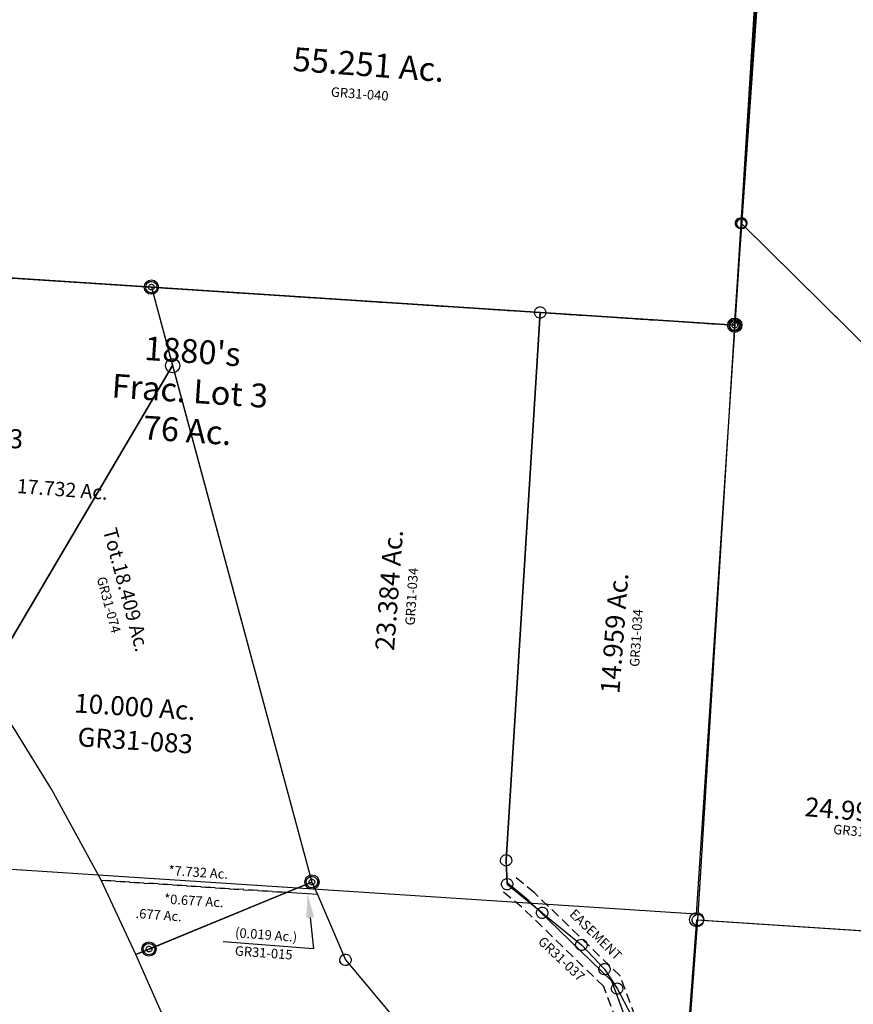
# Model space of a CAD drawing. Units: feet. Extents: x 1996472 to 2037882, y 532082 to 574146.
# Drawn here: x 1999887 to 2001639, y 540879 to 542949 of the extents above; entities that cross this region are included whole.
import ezdxf
from ezdxf.enums import TextEntityAlignment as Align

# ---------------------------------------------------------------- set-up
doc = ezdxf.new("R2010")
doc.units = ezdxf.units.FT
doc.header["$MEASUREMENT"] = 0
doc.linetypes.add('DASHED', pattern=[0.75, 0.5, -0.25])
for name, color, linetype in [("1880's", 4, 'CONTINUOUS'), ('DEED', 30, 'CONTINUOUS'), ('SURVEY', 2, 'CONTINUOUS')]:
    doc.layers.add(name, color=color, linetype=linetype)
doc.styles.get("Standard").update_dxf_attribs({"font": 'romans.shx', "height": 30})
doc.dimstyles.get("Standard").update_dxf_attribs({"dimtxt": 0.18, "dimasz": 0.18, "dimexe": 0.18, "dimexo": 0.0625, "dimgap": 0.09, "dimtad": 0, "dimtih": 1, "dimtoh": 1, "dimdec": 4, "dimzin": 0, "dimdsep": 46, "dimtxsty": 'Standard', "dimcen": 0.09, "dimadec": 0, "dimazin": 0, "dimtfac": 1, "dimtdec": 4, "dimtofl": 0, "dimtmove": 0, "dimatfit": 3, "dimfxl": 1, "dimtolj": 1, "dimtzin": 0, "dimarcsym": 0})

# ---------------------------------------------------------------- blocks, each defined once
blk = doc.blocks.new('GREENGRA$C6B410854')
at = {"layer": 'SURVEY', "color": 2}
for p, q in [((412.2, 929.5), (414.3, 931.7)), ((414.3, 931.7), (416.8, 933.5)), ((416.8, 933.5), (419.8, 934.5)), ((419.8, 934.5), (422.9, 934.8)), ((422.9, 934.8), (426, 934.1)), ((426, 934.1), (428.8, 932.7)), ((428.8, 932.7), (431.1, 930.6)), ((368.9, 900.3), (422.1, 922.8)), ((410.2, 923.6), (410.9, 926.7)), ((410.4, 920.4), (410.2, 923.6)), ((411.5, 917.5), (410.4, 920.4)), ((410.9, 926.7), (412.2, 929.5)), ((413.2, 915), (411.5, 917.5)), ((415.5, 912.9), (413.2, 915)), ((418.3, 911.5), (415.5, 912.9)), ((421.4, 910.8), (418.3, 911.5)), ((424.5, 911.1), (421.4, 910.8)), ((422.1, 922.8), (433.7, 896.6)), ((427.5, 912.1), (424.5, 911.1)), ((430, 913.9), (427.5, 912.1)), ((432, 916.1), (430, 913.9)), ((431.1, 930.6), (432.8, 928.1)), ((433.4, 918.9), (432, 916.1)), ((432.8, 928.1), (433.8, 925.1)), ((434.1, 922), (433.4, 918.9)), ((433.8, 925.1), (434.1, 922)), ((81, 778.7), (368.9, 900.3)), ((433.7, 896.6), (494, 759.8)), ((1182.5, 78.2), (1233.7, 850.6)), ((1221.7, 851.4), (1222.4, 854.5)), ((1222, 848.2), (1221.7, 851.4)), ((1222.4, 854.5), (1223.8, 857.3)), ((1223.8, 857.3), (1225.8, 859.5)), ((1225.8, 859.5), (1228.4, 861.3)), ((1228.4, 861.3), (1231.3, 862.3)), ((1231.3, 862.3), (1234.5, 862.6)), ((1234.5, 862.6), (1237.5, 861.9)), ((1237.5, 861.9), (1240.3, 860.5)), ((1240.3, 860.5), (1242.6, 858.4)), ((1242.6, 858.4), (1244.4, 855.9)), ((1244.4, 855.9), (1245.4, 852.9)), ((1245.6, 849.8), (1244.9, 846.7)), ((1245.4, 852.9), (1245.6, 849.8)), ((1223, 845.3), (1222, 848.2)), ((1224.7, 842.8), (1223, 845.3)), ((1227, 840.7), (1224.7, 842.8)), ((1229.8, 839.3), (1227, 840.7)), ((1232.9, 838.6), (1229.8, 839.3)), ((1236, 838.9), (1232.9, 838.6)), ((1239, 839.9), (1236, 838.9)), ((1241.5, 841.6), (1239, 839.9)), ((1243.6, 843.9), (1241.5, 841.6)), ((1244.9, 846.7), (1243.6, 843.9)), ((71.1, 785.4), (73.1, 787.7)), ((73.1, 787.7), (75.7, 789.4)), ((75.7, 789.4), (78.6, 790.4)), ((78.6, 790.4), (81.8, 790.7)), ((81.8, 790.7), (84.8, 790)), ((84.8, 790), (87.6, 788.6)), ((87.6, 788.6), (89.9, 786.6)), ((136.7, 583.4), (53.6, 767.2)), ((53.7, 767.2), (81, 778.7)), ((69, 779.5), (69.7, 782.6)), ((69.3, 776.4), (69, 779.5)), ((70.3, 773.4), (69.3, 776.4)), ((69.7, 782.6), (71.1, 785.4)), ((72, 770.9), (70.3, 773.4)), ((74.3, 768.8), (72, 770.9)), ((77.1, 767.4), (74.3, 768.8)), ((80.2, 766.8), (77.1, 767.4)), ((83.3, 767), (80.2, 766.8)), ((86.3, 768), (83.3, 767)), ((88.8, 769.8), (86.3, 768)), ((90.9, 772.1), (88.8, 769.8)), ((89.9, 786.6), (91.7, 784)), ((92.3, 774.9), (90.9, 772.1)), ((91.7, 784), (92.7, 781.1)), ((92.9, 777.9), (92.3, 774.9)), ((92.7, 781.1), (92.9, 777.9)), ((482.7, 763.6), (484.1, 766.4)), ((484.1, 766.4), (486.2, 768.7)), ((486.2, 768.7), (488.7, 770.5)), ((488.7, 770.5), (491.7, 771.5)), ((491.7, 771.5), (494.8, 771.7)), ((494.8, 771.7), (497.9, 771)), ((497.9, 771), (500.7, 769.7)), ((500.7, 769.7), (503, 767.6)), ((503, 767.6), (504.7, 765.1)), ((482, 760.6), (482.7, 763.6)), ((482.3, 757.4), (482, 760.6)), ((483.3, 754.5), (482.3, 757.4)), ((485.1, 751.9), (483.3, 754.5)), ((487.3, 749.9), (485.1, 751.9)), ((490.1, 748.5), (487.3, 749.9)), ((493.2, 747.8), (490.1, 748.5)), ((496.4, 748.1), (493.2, 747.8)), ((494, 759.8), (722.7, 492.5)), ((499.3, 749.1), (496.4, 748.1)), ((501.8, 750.8), (499.3, 749.1)), ((503.9, 753.1), (501.8, 750.8)), ((505.3, 755.9), (503.9, 753.1)), ((504.7, 765.1), (505.7, 762.1)), ((506, 759), (505.3, 755.9)), ((505.7, 762.1), (506, 759)), ((173.6, 520.3), (136.7, 583.4)), ((230.3, 446.9), (173.6, 520.3)), ((711.4, 496.4), (712.8, 499.2)), ((712.8, 499.2), (714.8, 501.4)), ((714.8, 501.4), (717.4, 503.2)), ((717.4, 503.2), (720.3, 504.2)), ((720.3, 504.2), (723.5, 504.5)), ((723.5, 504.5), (726.5, 503.8)), ((726.5, 503.8), (729.3, 502.4)), ((729.3, 502.4), (731.6, 500.3)), ((731.6, 500.3), (733.4, 497.8)), ((733.4, 497.8), (734.4, 494.9)), ((710.7, 493.3), (711.4, 496.4)), ((711, 490.2), (710.7, 493.3)), ((712, 487.2), (711, 490.2)), ((713.7, 484.7), (712, 487.2)), ((716, 482.6), (713.7, 484.7)), ((718.8, 481.2), (716, 482.6)), ((721.9, 480.5), (718.8, 481.2)), ((725, 480.8), (721.9, 480.5)), ((722.7, 492.5), (916.1, 378.7)), ((728, 481.8), (725, 480.8)), ((730.5, 483.6), (728, 481.8)), ((732.6, 485.8), (730.5, 483.6)), ((734, 488.6), (732.6, 485.8)), ((734.6, 491.7), (734, 488.6)), ((734.4, 494.9), (734.6, 491.7)), ((410.1, 242.9), (230.3, 446.9)), ((916.1, 378.7), (839, 10.8)), ((904.1, 379.5), (904.8, 382.6)), ((904.4, 376.4), (904.1, 379.5)), ((905.4, 373.4), (904.4, 376.4)), ((904.8, 382.6), (906.2, 385.4)), ((907.2, 370.9), (905.4, 373.4)), ((906.2, 385.4), (908.3, 387.7)), ((908.3, 387.7), (910.8, 389.4)), ((910.8, 389.4), (913.8, 390.4)), ((913.8, 390.4), (916.9, 390.7)), ((916.9, 390.7), (920, 390)), ((920, 390), (922.8, 388.6)), ((922.8, 388.6), (925, 386.6)), ((925, 386.6), (926.8, 384.1)), ((927.4, 374.9), (926, 372.1)), ((926.8, 384.1), (927.8, 381.1)), ((928.1, 378), (927.4, 374.9)), ((927.8, 381.1), (928.1, 378)), ((909.4, 368.8), (907.2, 370.9)), ((912.2, 367.5), (909.4, 368.8)), ((915.3, 366.8), (912.2, 367.5)), ((918.5, 367), (915.3, 366.8)), ((921.4, 368.1), (918.5, 367)), ((923.9, 369.8), (921.4, 368.1)), ((926, 372.1), (923.9, 369.8)), ((476, 182), (410.1, 242.9)), ((570.5, 122.6), (476, 182)), ((974, 123.7), (976, 126)), ((976, 126), (978.6, 127.8)), ((978.6, 127.8), (981.5, 128.8)), ((981.5, 128.8), (984.7, 129)), ((984.7, 129), (987.8, 128.3)), ((987.8, 128.3), (990.5, 127)), ((990.5, 127), (992.8, 124.9)), ((992.8, 124.9), (994.6, 122.4)), ((834.1, -12.7), (570.5, 122.6)), ((945.5, -66.1), (983.9, 117.1)), ((971.9, 117.8), (972.6, 120.9)), ((972.2, 114.7), (971.9, 117.8)), ((973.2, 111.8), (972.2, 114.7)), ((972.6, 120.9), (974, 123.7)), ((974.9, 109.2), (973.2, 111.8)), ((977.2, 107.2), (974.9, 109.2)), ((980, 105.8), (977.2, 107.2)), ((983.1, 105.1), (980, 105.8)), ((986.2, 105.4), (983.1, 105.1)), ((983.9, 117.1), (1182.5, 78.2)), ((989.2, 106.4), (986.2, 105.4)), ((991.7, 108.1), (989.2, 106.4)), ((993.8, 110.4), (991.7, 108.1)), ((995.2, 113.2), (993.8, 110.4)), ((994.6, 122.4), (995.6, 119.4)), ((995.8, 116.3), (995.2, 113.2)), ((995.6, 119.4), (995.8, 116.3)), ((831.2, 19.7), (833.7, 21.5)), ((833.7, 21.5), (836.7, 22.5)), ((836.7, 22.5), (839.8, 22.8)), ((839.8, 22.8), (842.9, 22.1)), ((842.9, 22.1), (845.7, 20.7)), ((827, 11.6), (827.7, 14.7)), ((827.3, 8.4), (827, 11.6)), ((828.3, 5.5), (827.3, 8.4)), ((827.7, 14.7), (829.1, 17.5)), ((830.1, 3), (828.3, 5.5)), ((829.1, 17.5), (831.2, 19.7)), ((832.3, 0.9), (830.1, 3)), ((835.1, -0.5), (832.3, 0.9)), ((839, 10.8), (834.1, -12.7)), ((844.3, 0.1), (841.4, -0.9)), ((846.8, 1.9), (844.3, 0.1)), ((845.7, 20.7), (847.9, 18.6)), ((848.9, 4.1), (846.8, 1.9)), ((847.9, 18.6), (849.7, 16.1)), ((850.3, 6.9), (848.9, 4.1)), ((849.7, 16.1), (850.7, 13.1)), ((851, 10), (850.3, 6.9)), ((850.7, 13.1), (851, 10)), ((834.1, -12.7), (945.5, -66.1)), ((838.2, -1.2), (835.1, -0.5)), ((841.4, -0.9), (838.2, -1.2))]:
    blk.add_line(p, q, dxfattribs=at)
at = {"layer": 'SURVEY', "color": 3}
blk.add_line((433.7, 896.6), (368.9, 900.3), dxfattribs=at)
at = {"layer": 'SURVEY', "color": 2}
blk.add_lwpolyline([(419, 848.1), (426.6, 782.2), (236.8, 795.7)], dxfattribs=at)
blk.add_solid([(410.7, 847.1), (413.2, 897.7), (427.2, 849)], dxfattribs=at)
for s, height, p in [('(0.019 Ac.)', 20, (326.2, 801)), ('(8.601 Ac.)', 20, (466.2, 499.5)), ('Tot. 8.620 Ac.', 40, (563.5, 368.7))]:
    blk.add_text(s, height=height, rotation=356.21, dxfattribs=at).set_placement(p, align=Align.CENTER)
at = {"layer": 'SURVEY', "color": 1, "char_height": 20, "width": 171.395, "attachment_point": 5, "rotation": 356.2975}
for insert in [(322, 770.6), (463.2, 476.4)]:
    blk.add_mtext('GR31-015', dxfattribs=dict(at, insert=insert))
blk = doc.blocks.new('GREENGRA$C45A5295F')
at = {"layer": 'SURVEY', "ltscale": 400}
blk.add_lwpolyline([(2131.8, -63.1), (2013.6, -136.8), (1195.4, -83.6), (77.3, 1027.7), (139.7, 1977.6), (2239.1, 297.2), (2131.9, -63)], dxfattribs=at)
blk = doc.blocks.new('GREENGRA$C210124F5')
at = {"layer": 'SURVEY', "color": 2}
for p, q in [((-580.6, 783.6), (-580.1, 786.8)), ((-580.1, 786.8), (-578.9, 789.6)), ((-578.9, 789.6), (-577, 792)), ((-577, 792), (-574.6, 794)), ((-574.6, 794), (-571.7, 795.2)), ((-571.7, 795.2), (-568.6, 795.6)), ((-568.6, 795.6), (-565.5, 795.2)), ((-565.5, 795.2), (-562.6, 794)), ((-562.6, 794), (-560.2, 792)), ((-560.2, 792), (-558.3, 789.6)), ((-558.3, 789.6), (-557.1, 786.8)), ((-557.1, 786.8), (-556.6, 783.6)), ((-580.1, 780.5), (-580.6, 783.6)), ((-578.9, 777.6), (-580.1, 780.5)), ((-577, 775.2), (-578.9, 777.6)), ((-574.6, 773.3), (-577, 775.2)), ((-571.7, 772.1), (-574.6, 773.3)), ((-568.6, 771.6), (-571.7, 772.1)), ((-533.3, -683.5), (-568.6, 783.6)), ((-568.6, 783.6), (358.6, 13)), ((-565.5, 772.1), (-568.6, 771.6)), ((-562.6, 773.3), (-565.5, 772.1)), ((-560.2, 775.2), (-562.6, 773.3)), ((-558.3, 777.6), (-560.2, 775.2)), ((-557.1, 780.5), (-558.3, 777.6)), ((-556.6, 783.6), (-557.1, 780.5)), ((-545.3, -683.5), (-544.8, -680.3)), ((-544.8, -680.3), (-543.6, -677.5)), ((-543.6, -677.5), (-541.7, -675.1)), ((-541.7, -675.1), (-539.3, -673.1)), ((-539.3, -673.1), (-536.4, -671.9)), ((-536.4, -671.9), (-533.3, -671.5)), ((342.1, -665.6), (-533.3, -683.5)), ((-533.3, -671.5), (-530.1, -671.9)), ((-530.1, -671.9), (-527.3, -673.1)), ((-527.3, -673.1), (-524.9, -675.1)), ((-524.9, -675.1), (-522.9, -677.5)), ((-522.9, -677.5), (-521.7, -680.3)), ((-521.7, -680.3), (-521.3, -683.5)), ((-544.8, -686.6), (-545.3, -683.5)), ((-543.6, -689.5), (-544.8, -686.6)), ((-541.7, -691.9), (-543.6, -689.5)), ((-539.3, -693.8), (-541.7, -691.9)), ((-536.4, -695), (-539.3, -693.8)), ((-533.3, -695.5), (-536.4, -695)), ((-530.1, -695), (-533.3, -695.5)), ((-527.3, -693.8), (-530.1, -695)), ((-524.9, -691.9), (-527.3, -693.8)), ((-522.9, -689.5), (-524.9, -691.9)), ((-521.7, -686.6), (-522.9, -689.5)), ((-521.3, -683.5), (-521.7, -686.6))]:
    blk.add_line(p, q, dxfattribs=at)
blk.add_text('24.9950 Ac.', height=40, dxfattribs=at).set_placement((-186.5, -446.5), align=Align.CENTER)
at = {"layer": 'SURVEY', "color": 1, "insert": (-205.1, -471.4), "char_height": 20, "width": 171.395, "attachment_point": 5}
blk.add_mtext('GR31-047', dxfattribs=at)
blk = doc.blocks.new('GREENGRA$C566C7779')
at = {"layer": 'SURVEY', "color": 2}
for p, q in [((2604.3, -12.6), (2837.1, 1375)), ((899.1, 265.2), (2604.3, -12.6)), ((2592.3, -12.6), (2592.8, -9.4)), ((2592.8, -15.7), (2592.3, -12.6)), ((2592.8, -9.4), (2594, -6.6)), ((2594, -18.6), (2592.8, -15.7)), ((2594, -6.6), (2595.9, -4.2)), ((2595.9, -21), (2594, -18.6)), ((2595.9, -4.2), (2598.3, -2.2)), ((2598.3, -2.2), (2601.2, -1)), ((2601.2, -1), (2604.3, -0.6)), ((2604.3, -0.6), (2607.5, -1)), ((2607.5, -1), (2610.3, -2.2)), ((2610.3, -2.2), (2612.7, -4.2)), ((2612.7, -4.2), (2614.7, -6.6)), ((2614.7, -18.6), (2612.7, -21)), ((2614.7, -6.6), (2615.9, -9.4)), ((2615.9, -15.7), (2614.7, -18.6)), ((2615.9, -9.4), (2616.3, -12.6)), ((2616.3, -12.6), (2615.9, -15.7)), ((2598.3, -22.9), (2595.9, -21)), ((2601.2, -24.1), (2598.3, -22.9)), ((2604.3, -24.6), (2601.2, -24.1)), ((2607.5, -24.1), (2604.3, -24.6)), ((2610.3, -22.9), (2607.5, -24.1)), ((2612.7, -21), (2610.3, -22.9))]:
    blk.add_line(p, q, dxfattribs=at)
blk = doc.blocks.new('GREENGRA$C13943EEF')
at = {"layer": 'SURVEY', "ltscale": 400, "rotation": 5.514343073475021}
blk.add_blockref('GREENGRA$C566C7779', (72.4, -72.4), dxfattribs=at)
at = {"layer": 'SURVEY', "ltscale": 400, "insert": (1895.9, 706.9), "char_height": 50, "width": 958.348, "attachment_point": 5, "rotation": 355.7569}
blk.add_mtext('55.251 Ac.', dxfattribs=at)
at = {"layer": 'SURVEY', "color": 1, "insert": (1877.5, 649), "char_height": 20, "width": 171.395, "attachment_point": 5, "rotation": 355.8124}
blk.add_mtext('GR31-040', dxfattribs=at)
blk = doc.blocks.new('GREENGRA$C0BD45B21')
at = {"layer": 'SURVEY', "color": 2}
for p, q in [((-438.2, 2025.7), (-437, 2028.6)), ((-437, 2028.6), (-435.1, 2031)), ((-435.1, 2031), (-432.7, 2032.9)), ((-432.7, 2032.9), (-429.8, 2034.1)), ((-429.8, 2034.1), (-426.7, 2034.6)), ((-426.7, 2034.6), (-423.6, 2034.1)), ((-423.6, 2034.1), (-420.7, 2032.9)), ((-420.7, 2032.9), (-418.3, 2031)), ((-418.3, 2031), (-416.4, 2028.6)), ((-416.4, 2028.6), (-415.2, 2025.7)), ((-28.7, 2026.8), (-28.2, 2029.9)), ((-28.2, 2029.9), (-27, 2032.8)), ((-27, 2032.8), (-25.1, 2035.2)), ((-25.1, 2035.2), (-22.7, 2037.1)), ((-22.7, 2037.1), (-19.8, 2038.3)), ((-19.8, 2038.3), (-16.7, 2038.8)), ((-16.7, 2038.8), (-13.6, 2038.3)), ((-13.6, 2038.3), (-10.7, 2037.1)), ((-10.7, 2037.1), (-8.3, 2035.2)), ((-8.3, 2035.2), (-6.4, 2032.8)), ((-6.4, 2032.8), (-5.2, 2029.9)), ((-5.2, 2029.9), (-4.7, 2026.8)), ((-1257.3, 2014.2), (-1256.9, 2017.3)), ((-1256.9, 2011.1), (-1257.3, 2014.2)), ((-1256.9, 2017.3), (-1255.7, 2020.2)), ((-1255.7, 2008.2), (-1256.9, 2011.1)), ((-1255.7, 2020.2), (-1253.7, 2022.6)), ((-1253.7, 2005.8), (-1255.7, 2008.2)), ((-1253.7, 2022.6), (-1251.3, 2024.5)), ((-1251.3, 2024.5), (-1248.5, 2025.7)), ((-1248.5, 2025.7), (-1245.3, 2026.2)), ((-1245.3, 2026.2), (-1242.2, 2025.7)), ((-426.7, 2022.6), (-1245.3, 2014.2)), ((-1245.3, 2014.2), (-814.5, 792.5)), ((-1242.2, 2025.7), (-1239.3, 2024.5)), ((-1239.3, 2024.5), (-1236.9, 2022.6)), ((-1236.9, 2022.6), (-1235, 2020.2)), ((-1235, 2008.2), (-1236.9, 2005.8)), ((-1235, 2020.2), (-1233.8, 2017.3)), ((-1233.8, 2011.1), (-1235, 2008.2)), ((-1233.8, 2017.3), (-1233.3, 2014.2)), ((-1233.3, 2014.2), (-1233.8, 2011.1)), ((-438.7, 2022.6), (-438.2, 2025.7)), ((-438.2, 2019.5), (-438.7, 2022.6)), ((-437, 2016.6), (-438.2, 2019.5)), ((-435.1, 2014.2), (-437, 2016.6)), ((-432.7, 2012.3), (-435.1, 2014.2)), ((-429.8, 2011.1), (-432.7, 2012.3)), ((-426.7, 2010.6), (-429.8, 2011.1)), ((-16.7, 2026.8), (-426.7, 2022.6)), ((-411.3, 868.8), (-426.7, 2022.6)), ((-426.7, 2022.6), (-411.3, 868.8)), ((-423.6, 2011.1), (-426.7, 2010.6)), ((-420.7, 2012.3), (-423.6, 2011.1)), ((-418.3, 2014.2), (-420.7, 2012.3)), ((-416.4, 2016.6), (-418.3, 2014.2)), ((-415.2, 2019.5), (-416.4, 2016.6)), ((-415.2, 2025.7), (-414.7, 2022.6)), ((-414.7, 2022.6), (-415.2, 2019.5)), ((-28.2, 2023.7), (-28.7, 2026.8)), ((-27, 2020.8), (-28.2, 2023.7)), ((-25.1, 2018.4), (-27, 2020.8)), ((-22.7, 2016.5), (-25.1, 2018.4)), ((-19.8, 2015.3), (-22.7, 2016.5)), ((-16.7, 2014.8), (-19.8, 2015.3)), ((0, 774.1), (-16.7, 2026.8)), ((-13.6, 2015.3), (-16.7, 2014.8)), ((-10.7, 2016.5), (-13.6, 2015.3)), ((-8.3, 2018.4), (-10.7, 2016.5)), ((-6.4, 2020.8), (-8.3, 2018.4)), ((-5.2, 2023.7), (-6.4, 2020.8)), ((-4.7, 2026.8), (-5.2, 2023.7)), ((-1251.3, 2003.9), (-1253.7, 2005.8)), ((-1248.5, 2002.7), (-1251.3, 2003.9)), ((-1245.3, 2002.2), (-1248.5, 2002.7)), ((-1242.2, 2002.7), (-1245.3, 2002.2)), ((-1239.3, 2003.9), (-1242.2, 2002.7)), ((-1236.9, 2005.8), (-1239.3, 2003.9)), ((-423.3, 868.8), (-422.8, 871.9)), ((-422.8, 871.9), (-421.6, 874.8)), ((-421.6, 874.8), (-419.7, 877.2)), ((-419.7, 877.2), (-417.3, 879.1)), ((-417.3, 879.1), (-414.4, 880.3)), ((-414.4, 880.3), (-411.3, 880.8)), ((-411.3, 880.8), (-408.2, 880.3)), ((-408.2, 880.3), (-405.3, 879.1)), ((-405.3, 879.1), (-402.9, 877.2)), ((-402.9, 877.2), (-401, 874.8)), ((-401, 874.8), (-399.8, 871.9)), ((-399.8, 871.9), (-399.3, 868.8)), ((-422.8, 865.7), (-423.3, 868.8)), ((-421.6, 862.8), (-422.8, 865.7)), ((-419.7, 860.4), (-421.6, 862.8)), ((-417.3, 858.5), (-419.7, 860.4)), ((-414.4, 857.3), (-417.3, 858.5)), ((-411.3, 856.8), (-414.4, 857.3)), ((-411.3, 868.8), (-405.1, 819)), ((-405.1, 819), (-411.3, 868.8)), ((-408.2, 857.3), (-411.3, 856.8)), ((-405.3, 858.5), (-408.2, 857.3)), ((-402.9, 860.4), (-405.3, 858.5)), ((-401, 862.8), (-402.9, 860.4)), ((-399.8, 865.7), (-401, 862.8)), ((-399.3, 868.8), (-399.8, 865.7)), ((-413.5, 827.4), (-411.1, 829.3)), ((-411.1, 829.3), (-408.2, 830.5)), ((-408.2, 830.5), (-405.1, 831)), ((-405.1, 831), (-402, 830.5)), ((-402, 830.5), (-399.1, 829.3)), ((-399.1, 829.3), (-396.7, 827.4)), ((-417.1, 819), (-416.6, 822.1)), ((-416.6, 815.9), (-417.1, 819)), ((-416.6, 822.1), (-415.4, 825)), ((-415.4, 813), (-416.6, 815.9)), ((-415.4, 825), (-413.5, 827.4)), ((-413.5, 810.6), (-415.4, 813)), ((-411.1, 808.7), (-413.5, 810.6)), ((-408.2, 807.5), (-411.1, 808.7)), ((-405.1, 807), (-408.2, 807.5)), ((-405.1, 819), (-336.7, 771.1)), ((-402, 807.5), (-405.1, 807)), ((-399.1, 808.7), (-402, 807.5)), ((-396.7, 810.6), (-399.1, 808.7)), ((-396.7, 827.4), (-394.8, 825)), ((-394.8, 813), (-396.7, 810.6)), ((-394.8, 825), (-393.6, 822.1)), ((-393.6, 815.9), (-394.8, 813)), ((-393.6, 822.1), (-393.1, 819)), ((-393.1, 819), (-393.6, 815.9)), ((-826.5, 792.5), (-826, 795.6)), ((-826, 789.4), (-826.5, 792.5)), ((-826, 795.6), (-824.8, 798.5)), ((-824.8, 786.5), (-826, 789.4)), ((-824.8, 798.5), (-822.9, 800.9)), ((-822.9, 800.9), (-820.5, 802.8)), ((-820.5, 802.8), (-817.6, 804)), ((-817.6, 804), (-814.5, 804.5)), ((-814.5, 804.5), (-811.4, 804)), ((-814.5, 792.5), (-801.2, 767.1)), ((-811.4, 804), (-808.5, 802.8)), ((-808.5, 802.8), (-806.1, 800.9)), ((-806.1, 800.9), (-804.2, 798.5)), ((-804.2, 798.5), (-803, 795.6)), ((-803, 789.4), (-804.2, 786.5)), ((-803, 795.6), (-802.5, 792.5)), ((-802.5, 792.5), (-803, 789.4)), ((-822.9, 784.1), (-824.8, 786.5)), ((-820.5, 782.2), (-822.9, 784.1)), ((-817.6, 781), (-820.5, 782.2)), ((-814.5, 780.5), (-817.6, 781)), ((-811.4, 781), (-814.5, 780.5)), ((-808.5, 782.2), (-811.4, 781)), ((-806.1, 784.1), (-808.5, 782.2)), ((-804.2, 786.5), (-806.1, 784.1)), ((-801.2, 767.1), (-732, 634.6)), ((-339.3, 764.5), (-338.8, 767.6)), ((-338.8, 767.6), (-337.6, 770.5)), ((-337.6, 770.5), (-335.7, 772.9)), ((-336.7, 771.1), (-327.3, 764.5)), ((-327.3, 764.5), (-336.7, 771.1)), ((-335.7, 772.9), (-333.3, 774.8)), ((-333.3, 774.8), (-330.4, 776)), ((-330.4, 776), (-327.3, 776.5)), ((-327.3, 776.5), (-324.1, 776)), ((-324.1, 776), (-321.3, 774.8)), ((-321.3, 774.8), (-318.9, 772.9)), ((-318.9, 772.9), (-316.9, 770.5)), ((-316.9, 770.5), (-315.7, 767.6)), ((-315.7, 767.6), (-315.3, 764.5)), ((-12, 774.1), (-11.5, 777.2)), ((-11.5, 771), (-12, 774.1)), ((-11.5, 777.2), (-10.3, 780.1)), ((-10.3, 768.1), (-11.5, 771)), ((-10.3, 780.1), (-8.4, 782.5)), ((-8.4, 765.7), (-10.3, 768.1)), ((-8.4, 782.5), (-6, 784.4)), ((-6, 784.4), (-3.1, 785.6)), ((-3.1, 785.6), (0, 786.1)), ((0, 786.1), (3.1, 785.6)), ((0, 0), (0, 774.1)), ((3.1, 785.6), (6, 784.4)), ((6, 784.4), (8.4, 782.5)), ((8.4, 782.5), (10.3, 780.1)), ((10.3, 768.1), (8.4, 765.7)), ((10.3, 780.1), (11.5, 777.2)), ((11.5, 771), (10.3, 768.1)), ((11.5, 777.2), (12, 774.1)), ((12, 774.1), (11.5, 771)), ((-338.8, 761.4), (-339.3, 764.5)), ((-337.6, 758.5), (-338.8, 761.4)), ((-335.7, 756.1), (-337.6, 758.5)), ((-333.3, 754.2), (-335.7, 756.1)), ((-330.4, 753), (-333.3, 754.2)), ((-327.3, 752.5), (-330.4, 753)), ((-327.3, 764.5), (-240.1, 703.4)), ((-324.1, 753), (-327.3, 752.5)), ((-321.3, 754.2), (-324.1, 753)), ((-318.9, 756.1), (-321.3, 754.2)), ((-316.9, 758.5), (-318.9, 756.1)), ((-315.7, 761.4), (-316.9, 758.5)), ((-315.3, 764.5), (-315.7, 761.4)), ((-6, 763.8), (-8.4, 765.7)), ((-3.1, 762.6), (-6, 763.8)), ((0, 762.1), (-3.1, 762.6)), ((3.1, 762.6), (0, 762.1)), ((6, 763.8), (3.1, 762.6)), ((8.4, 765.7), (6, 763.8)), ((-252.1, 703.4), (-251.6, 706.5)), ((-251.6, 706.5), (-250.4, 709.4)), ((-250.4, 709.4), (-248.5, 711.8)), ((-248.5, 711.8), (-246.1, 713.7)), ((-246.1, 713.7), (-243.2, 714.9)), ((-243.2, 714.9), (-240.1, 715.4)), ((-240.1, 715.4), (-237, 714.9)), ((-237, 714.9), (-234.1, 713.7)), ((-234.1, 713.7), (-231.7, 711.8)), ((-231.7, 711.8), (-229.8, 709.4)), ((-229.8, 709.4), (-228.6, 706.5)), ((-228.6, 706.5), (-228.1, 703.4)), ((-251.6, 700.2), (-252.1, 703.4)), ((-250.4, 697.4), (-251.6, 700.2)), ((-248.5, 695), (-250.4, 697.4)), ((-246.1, 693), (-248.5, 695)), ((-243.2, 691.8), (-246.1, 693)), ((-240.1, 691.4), (-243.2, 691.8)), ((-240.1, 703.4), (-187.7, 656.1)), ((-237, 691.8), (-240.1, 691.4)), ((-234.1, 693), (-237, 691.8)), ((-231.7, 695), (-234.1, 693)), ((-229.8, 697.4), (-231.7, 695)), ((-228.6, 700.2), (-229.8, 697.4)), ((-228.1, 703.4), (-228.6, 700.2)), ((-198, 662.1), (-196.1, 664.5)), ((-196.1, 664.5), (-193.7, 666.4)), ((-193.7, 666.4), (-190.8, 667.6)), ((-190.8, 667.6), (-187.7, 668.1)), ((-187.7, 668.1), (-184.5, 667.6)), ((-184.5, 667.6), (-181.7, 666.4)), ((-181.7, 666.4), (-179.3, 664.5)), ((-179.3, 664.5), (-177.3, 662.1)), ((-742.3, 640.6), (-740.4, 643)), ((-740.4, 643), (-738, 644.9)), ((-738, 644.9), (-735.1, 646.1)), ((-735.1, 646.1), (-732, 646.6)), ((-732, 646.6), (-728.9, 646.1)), ((-728.9, 646.1), (-726, 644.9)), ((-726, 644.9), (-723.6, 643)), ((-723.6, 643), (-721.7, 640.6)), ((-199.7, 656.1), (-199.2, 659.2)), ((-199.2, 652.9), (-199.7, 656.1)), ((-199.2, 659.2), (-198, 662.1)), ((-198, 650.1), (-199.2, 652.9)), ((-196.1, 647.7), (-198, 650.1)), ((-193.7, 645.7), (-196.1, 647.7)), ((-190.8, 644.5), (-193.7, 645.7)), ((-187.7, 644.1), (-190.8, 644.5)), ((-187.7, 656.1), (-158.3, 617.5)), ((-184.5, 644.5), (-187.7, 644.1)), ((-181.7, 645.7), (-184.5, 644.5)), ((-179.3, 647.7), (-181.7, 645.7)), ((-177.3, 650.1), (-179.3, 647.7)), ((-177.3, 662.1), (-176.1, 659.2)), ((-176.1, 652.9), (-177.3, 650.1)), ((-176.1, 659.2), (-175.7, 656.1)), ((-175.7, 656.1), (-176.1, 652.9)), ((-744, 634.6), (-743.5, 637.7)), ((-743.5, 631.5), (-744, 634.6)), ((-743.5, 637.7), (-742.3, 640.6)), ((-742.3, 628.6), (-743.5, 631.5)), ((-740.4, 626.2), (-742.3, 628.6)), ((-738, 624.3), (-740.4, 626.2)), ((-735.1, 623.1), (-738, 624.3)), ((-732, 622.6), (-735.1, 623.1)), ((-732, 634.6), (-486.2, 383)), ((-728.9, 623.1), (-732, 622.6)), ((-726, 624.3), (-728.9, 623.1)), ((-723.6, 626.2), (-726, 624.3)), ((-721.7, 628.6), (-723.6, 626.2)), ((-721.7, 640.6), (-720.5, 637.7)), ((-720.5, 631.5), (-721.7, 628.6)), ((-720.5, 637.7), (-720, 634.6)), ((-720, 634.6), (-720.5, 631.5)), ((-169.8, 620.6), (-168.6, 623.5)), ((-168.6, 623.5), (-166.7, 625.9)), ((-166.7, 625.9), (-164.3, 627.8)), ((-164.3, 627.8), (-161.4, 629)), ((-161.4, 629), (-158.3, 629.5)), ((-158.3, 629.5), (-155.2, 629)), ((-155.2, 629), (-152.3, 627.8)), ((-152.3, 627.8), (-149.9, 625.9)), ((-149.9, 625.9), (-148, 623.5)), ((-148, 623.5), (-146.8, 620.6)), ((-170.3, 617.5), (-169.8, 620.6)), ((-169.8, 614.4), (-170.3, 617.5)), ((-168.6, 611.5), (-169.8, 614.4)), ((-166.7, 609.1), (-168.6, 611.5)), ((-164.3, 607.2), (-166.7, 609.1)), ((-161.4, 606), (-164.3, 607.2)), ((-158.3, 605.5), (-161.4, 606)), ((-158.3, 617.5), (-125, 565.2)), ((-155.2, 606), (-158.3, 605.5)), ((-152.3, 607.2), (-155.2, 606)), ((-149.9, 609.1), (-152.3, 607.2)), ((-148, 611.5), (-149.9, 609.1)), ((-146.8, 614.4), (-148, 611.5)), ((-146.8, 620.6), (-146.3, 617.5)), ((-146.3, 617.5), (-146.8, 614.4))]:
    blk.add_line(p, q, dxfattribs=at)
at = {"layer": 'SURVEY', "color": 3}
for p, q in [((-358.6, 789.1), (-405.5, 822.1)), ((-170.2, 632.1), (-358.6, 789.1)), ((-135.8, 557.1), (-170.2, 632.1))]:
    blk.add_line(p, q, dxfattribs=at)
at = {"layer": 'SURVEY', "color": 3, "linetype": 'DASHED', "ltscale": 40}
for points in [[(-288.4, -135.1), (-256, -49.8), (-241.7, 32.1), (-210, 89.9), (-155.5, 146.8), (-105.6, 224.5), (-94.8, 306.3), (-116.2, 562.3), (-154, 644.5), (-346.4, 805), (-394, 838.4)], [(-325.5, -120.2), (-294.8, -39.2), (-280, 45.5), (-242.5, 113.8), (-187, 171.7), (-144.1, 238.6), (-135, 307.3), (-155.4, 551.9), (-186.5, 619.6), (-370.8, 773.2), (-417, 805.7)]]:
    blk.add_lwpolyline(points, dxfattribs=at)
at = {"layer": 'SURVEY', "color": 2}
for s, p in [('23.384 Ac.', (-679.2, 1416.8)), ('14.959 Ac.', (-200.2, 1362))]:
    blk.add_text(s, height=40, rotation=90, dxfattribs=at).set_placement(p, align=Align.CENTER)
at = {"layer": 'SURVEY', "color": 3}
blk.add_text('EASEMENT', height=20, rotation=320.1633, dxfattribs=at).set_placement((-217.9, 719.6), align=Align.CENTER)
at = {"layer": 'SURVEY', "color": 1, "char_height": 20, "width": 171.395, "attachment_point": 5}
for s, insert, rotation in [('GR31-034', (-648.3, 1406.8), 90.7647), ('GR31-034', (-171.2, 1355.6), 90.7647), ('GR31-037', (-281.2, 668.9), 320.9281)]:
    blk.add_mtext(s, dxfattribs=dict(at, insert=insert, rotation=rotation))
blk = doc.blocks.new('GREENGRA$C270B25A5')
at = {"layer": 'SURVEY', "color": 2}
for p, q in [((35.8, 0), (0, 1467.1)), ((0, 1467.1), (1212.6, 459.8)), ((2221, 44.7), (35.9, 0))]:
    blk.add_line(p, q, dxfattribs=at)
blk = doc.blocks.new('GREENGRA$C4B984BC4')
at = {"layer": 'SURVEY', "color": 2}
for p, q in [((-47.3, 1467.1), (-46.8, 1470.2)), ((-46.8, 1470.2), (-45.6, 1473.1)), ((-45.6, 1473.1), (-43.7, 1475.5)), ((-43.7, 1475.5), (-41.3, 1477.4)), ((-41.3, 1477.4), (-38.4, 1478.6)), ((-38.4, 1478.6), (-35.3, 1479.1)), ((-35.3, 1479.1), (-32.2, 1478.6)), ((-32.2, 1478.6), (-29.3, 1477.4)), ((-29.3, 1477.4), (-26.9, 1475.5)), ((-26.9, 1475.5), (-25, 1473.1)), ((-25, 1473.1), (-23.8, 1470.2)), ((-23.8, 1470.2), (-23.3, 1467.1)), ((-46.8, 1464), (-47.3, 1467.1)), ((-45.6, 1461.1), (-46.8, 1464)), ((-43.7, 1458.7), (-45.6, 1461.1)), ((-41.3, 1456.8), (-43.7, 1458.7)), ((-38.4, 1455.6), (-41.3, 1456.8)), ((-35.3, 1455.1), (-38.4, 1455.6)), ((0, 0), (-35.3, 1467.1)), ((-35.3, 1467.1), (891.8, 696.5)), ((-32.2, 1455.6), (-35.3, 1455.1)), ((-29.3, 1456.8), (-32.2, 1455.6)), ((-26.9, 1458.7), (-29.3, 1456.8)), ((-25, 1461.1), (-26.9, 1458.7)), ((-23.8, 1464), (-25, 1461.1)), ((-23.3, 1467.1), (-23.8, 1464)), ((-12, 0), (-11.5, 3.1)), ((-11.5, -3.1), (-12, 0)), ((-11.5, 3.1), (-10.3, 6)), ((-10.3, 6), (-8.4, 8.4)), ((-8.4, 8.4), (-6, 10.3)), ((-6, 10.3), (-3.1, 11.5)), ((-3.1, 11.5), (0, 12)), ((875.4, 17.9), (0, 0)), ((0, 12), (3.1, 11.5)), ((3.1, 11.5), (6, 10.3)), ((6, 10.3), (8.4, 8.4)), ((8.4, 8.4), (10.3, 6)), ((10.3, 6), (11.5, 3.1)), ((11.5, 3.1), (12, 0)), ((12, 0), (11.5, -3.1)), ((-10.3, -6), (-11.5, -3.1)), ((-8.4, -8.4), (-10.3, -6)), ((-6, -10.3), (-8.4, -8.4)), ((-3.1, -11.5), (-6, -10.3)), ((0, -12), (-3.1, -11.5)), ((3.1, -11.5), (0, -12)), ((6, -10.3), (3.1, -11.5)), ((8.4, -8.4), (6, -10.3)), ((10.3, -6), (8.4, -8.4)), ((11.5, -3.1), (10.3, -6))]:
    blk.add_line(p, q, dxfattribs=at)
blk = doc.blocks.new('GREENA$C1BE45616')
at = {"layer": 'SURVEY', "color": 2}
blk.add_line((1002, 1401.3), (2230.6, 1413.9), dxfattribs=at)
at = {"layer": 'SURVEY', "color": 2, "linetype": 'Continuous'}
for p, q in [((2224.6, 1413.9), (2224.9, 1415.5)), ((2224.9, 1412.4), (2224.6, 1413.9)), ((2224.9, 1415.5), (2225.5, 1416.9)), ((2225.5, 1410.9), (2224.9, 1412.4)), ((2225.5, 1416.9), (2226.4, 1418.1)), ((2226.4, 1409.7), (2225.5, 1410.9)), ((2226.4, 1418.1), (2227.6, 1419.1)), ((2227.6, 1408.8), (2226.4, 1409.7)), ((2227.6, 1419.1), (2229.1, 1419.7)), ((2229.1, 1408.2), (2227.6, 1408.8)), ((2229.1, 1419.7), (2230.6, 1419.9)), ((2230.6, 1407.9), (2229.1, 1408.2)), ((2230.6, 1419.9), (2232.2, 1419.7)), ((2232.2, 1408.2), (2230.6, 1407.9)), ((2232.2, 1419.7), (2233.6, 1419.1)), ((2233.6, 1408.8), (2232.2, 1408.2)), ((2233.6, 1419.1), (2234.8, 1418.1)), ((2234.8, 1409.7), (2233.6, 1408.8)), ((2234.8, 1418.1), (2235.8, 1416.9)), ((2235.8, 1410.9), (2234.8, 1409.7)), ((2235.8, 1416.9), (2236.4, 1415.5)), ((2236.4, 1412.4), (2235.8, 1410.9)), ((2236.4, 1415.5), (2236.6, 1413.9)), ((2236.6, 1413.9), (2236.4, 1412.4)), ((996, 1401.3), (996.3, 1402.9)), ((996.3, 1399.8), (996, 1401.3)), ((996.3, 1402.9), (996.9, 1404.3)), ((996.9, 1398.3), (996.3, 1399.8)), ((996.9, 1404.3), (997.8, 1405.5)), ((997.8, 1397.1), (996.9, 1398.3)), ((997.8, 1405.5), (999, 1406.5)), ((999, 1396.2), (997.8, 1397.1)), ((999, 1406.5), (1000.5, 1407.1)), ((1000.5, 1395.6), (999, 1396.2)), ((1000.5, 1407.1), (1002, 1407.3)), ((1002, 1395.3), (1000.5, 1395.6)), ((1002, 1407.3), (1003.6, 1407.1)), ((1003.6, 1395.6), (1002, 1395.3)), ((1003.6, 1407.1), (1005, 1406.5)), ((1005, 1396.2), (1003.6, 1395.6)), ((1005, 1406.5), (1006.2, 1405.5)), ((1006.2, 1397.1), (1005, 1396.2)), ((1006.2, 1405.5), (1007.2, 1404.3)), ((1007.2, 1398.3), (1006.2, 1397.1)), ((1007.2, 1404.3), (1007.8, 1402.9)), ((1007.8, 1399.8), (1007.2, 1398.3)), ((1007.8, 1402.9), (1008, 1401.3)), ((1008, 1401.3), (1007.8, 1399.8)), ((1426.8, 179.6), (1427.1, 181.2)), ((1427.1, 178.1), (1426.8, 179.6)), ((1427.1, 181.2), (1427.7, 182.6)), ((1427.7, 176.6), (1427.1, 178.1)), ((1427.7, 182.6), (1428.6, 183.8)), ((1428.6, 175.4), (1427.7, 176.6)), ((1428.6, 183.8), (1429.8, 184.8)), ((1429.8, 174.5), (1428.6, 175.4)), ((1429.8, 184.8), (1431.3, 185.4)), ((1431.3, 173.9), (1429.8, 174.5)), ((1431.3, 185.4), (1432.8, 185.6)), ((1432.8, 173.6), (1431.3, 173.9)), ((1432.8, 185.6), (1434.4, 185.4)), ((1434.4, 173.9), (1432.8, 173.6)), ((1434.4, 185.4), (1435.8, 184.8)), ((1435.8, 174.5), (1434.4, 173.9)), ((1435.8, 184.8), (1437, 183.8)), ((1437, 175.4), (1435.8, 174.5)), ((1437, 183.8), (1438, 182.6)), ((1438, 176.6), (1437, 175.4)), ((1438, 182.6), (1438.6, 181.2)), ((1438.6, 178.1), (1438, 176.6)), ((1438.6, 181.2), (1438.8, 179.6)), ((1438.8, 179.6), (1438.6, 178.1)), ((1095.9, 13.3), (1096.2, 14.9)), ((1096.2, 11.8), (1095.9, 13.3)), ((1096.2, 14.9), (1096.8, 16.3)), ((1096.8, 10.3), (1096.2, 11.8)), ((1096.8, 16.3), (1097.7, 17.5)), ((1097.7, 9.1), (1096.8, 10.3)), ((1097.7, 17.5), (1098.9, 18.5)), ((1098.9, 8.2), (1097.7, 9.1)), ((1098.9, 18.5), (1100.4, 19.1)), ((1100.4, 7.6), (1098.9, 8.2)), ((1100.4, 19.1), (1101.9, 19.3)), ((1101.9, 7.3), (1100.4, 7.6)), ((1101.9, 19.3), (1103.5, 19.1)), ((1103.5, 7.6), (1101.9, 7.3)), ((1103.5, 19.1), (1104.9, 18.5)), ((1104.9, 8.2), (1103.5, 7.6)), ((1104.9, 18.5), (1106.1, 17.5)), ((1106.1, 9.1), (1104.9, 8.2)), ((1106.1, 17.5), (1107.1, 16.3)), ((1107.1, 10.3), (1106.1, 9.1)), ((1107.1, 16.3), (1107.7, 14.9)), ((1107.7, 11.8), (1107.1, 10.3)), ((1107.7, 14.9), (1107.9, 13.3)), ((1107.9, 13.3), (1107.7, 11.8))]:
    blk.add_line(p, q, dxfattribs=at)
at = {"layer": 'SURVEY', "color": 2, "linetype": 'DASHED', "ltscale": 40}
blk.add_line((990.7, 150.2), (1381.2, 153.6), dxfattribs=at)
at = {"layer": 'SURVEY', "color": 2}
blk.add_lwpolyline([(503.2, 1396.2), (1002, 1401.3), (1432.8, 179.6), (1381.2, 153.6), (1101.9, 13.3), (1075.4, 0), (990.7, 150.2), (872.2, 333.3), (785.5, 453.1), (618.6, 667.7), (540.1, 763.4), (484.4, 834.7), (427.8, 922), (381.1, 1012.8), (357.8, 1051.7), (365.8, 1070.6), (503.2, 1396.2)], dxfattribs=at)
for s, height, p in [('17.732 Ac.', 30, (751.9, 948.5)), ('.677 Ac.', 20, (1068.3, 76.4))]:
    blk.add_text(s, height=height, dxfattribs=at).set_placement(p)
blk.add_text('Tot.18.409 Ac.', height=30, rotation=289.4244, dxfattribs=at).set_placement((938.6, 884.2))
at = {"layer": 'SURVEY', "color": 1}
blk.add_text('GR31-074', height=20, rotation=289.4244, dxfattribs=at).set_placement((933.6, 782.5))
blk = doc.blocks.new('A$C30141e37')
at = {"layer": 'SURVEY', "color": 2}
for points in [[(200.7, 2655.5), (2377.3, 2667)], [(637.9, 1409.8), (371.8, 1544.6), (254.8, 1601.6), (264.5, 1622.7), (323.7, 1751.2), (323.1, 1860), (265, 1869.5), (197.5, 1881.5), (200.7, 2655.5)]]:
    blk.add_lwpolyline(points, dxfattribs=at)
at = {"layer": 'SURVEY', "color": 2, "ltscale": 40}
blk.add_circle((200.7, 2655.5), 15, dxfattribs=at)
blk = doc.blocks.new('A$Cc46290ef')
at = {"layer": "1880's", "linetype": 'Continuous'}
blk.add_lwpolyline([(99.9, 1428.7), (2742.7, 1243.9), (2642.8, -184.8), (0.7, 0), (99.6, 1415.5)], dxfattribs=at)
blk = doc.blocks.new('A$C2b125d61')
at = {"layer": "1880's", "linetype": 'Continuous'}
blk.add_lwpolyline([(0, 0), (87.5, 1250.9), (2729.6, 1066.2), (2643, -171.6), (0.9, 13.2)], dxfattribs=at)
at = {"layer": "1880's", "ltscale": 40, "insert": (1584, 933.6), "char_height": 50, "attachment_point": 5, "rotation": 355.8621}
blk.add_mtext_dynamic_manual_height_columns("1880's\\PFrac. Lot 3\\P76 Ac.", width=2064.549, gutter_width=150, heights=[0], dxfattribs=at)
blk = doc.blocks.new('A$C34617ff4')
at = {"layer": 'SURVEY', "linetype": 'DASHED', "ltscale": 40}
for p, q in [((644.2, 1401.3), (1872.8, 1413.9)), ((1023.3, 153.6), (632.9, 150.2))]:
    blk.add_line(p, q, dxfattribs=at)
at = {"layer": 'SURVEY'}
for points in [[(145.4, 1396.2), (644.2, 1401.3), (701.1, 1240.1), (369.4, 567.3), (357.6, 543.2), (260.8, 667.7), (182.3, 763.4), (126.5, 834.7), (70, 922), (23.3, 1012.8), (0, 1051.7), (8, 1070.6), (145.4, 1396.2)], [(1075, 179.6), (1023.3, 153.6), (744.1, 13.3), (717.6, 0), (632.9, 150.2), (514.4, 333.3), (427.7, 453.1), (357.6, 543.2), (369.4, 567.3), (701.1, 1240.1), (1075, 179.6)]]:
    blk.add_lwpolyline(points, dxfattribs=at)
at = {"layer": 'SURVEY', "ltscale": 40}
for centre in [(1872.8, 1413.9), (644.2, 1401.3), (701.1, 1240.1), (1075, 179.6), (744.1, 13.3)]:
    blk.add_circle(centre, 15, dxfattribs=at)
at = {"layer": 'SURVEY', "color": 1, "ltscale": 40}
for p in [(157.3, 1039.6), (561.2, 427.2)]:
    blk.add_text('GR31-083', height=40, rotation=0.5875, dxfattribs=at).set_placement(p)
at = {"layer": 'SURVEY', "ltscale": 40}
for s, height, p in [('10.000 Ac.', 40, (549, 497.6)), ('*7.732 Ac.', 20, (772.7, 171.5)), ('*0.677 Ac.', 20, (768, 111.1))]:
    blk.add_text(s, height=height, rotation=0.5875, dxfattribs=at).set_placement(p)
blk = doc.blocks.new('A$Cc9ba0fc7')
at = {"layer": 'SURVEY', "color": 6, "ltscale": 40}
blk.add_line((33.6, 928.7), (30, 1143.7), dxfattribs=at)
at = {"layer": 'SURVEY', "color": 6}
blk.add_lwpolyline([(30, 1143.7), (14.1, 2091), (2234.2, 615.9), (2249, 606), (2184.2, 316.9), (2169.6, 320.6), (2112.9, 334.8), (2041.9, 299.7), (1870.3, 151.6), (1802, 92.7), (1489.6, 10), (1493.8, 142.1), (1240.8, 135.8), (1236.9, 139), (956.3, 372.6), (30, 1143.7)], dxfattribs=at)
for centre in [(30, 1143.7), (33.6, 928.7)]:
    blk.add_circle(centre, 10, dxfattribs=at)
blk = doc.blocks.new('A$C9beb2fcb')
at = {"layer": 'SURVEY', "color": 2}
blk.add_line((18.8, 269.2), (77, 1041.8), dxfattribs=at)
at = {"layer": 'SURVEY', "linetype": 'Continuous'}
for p, q in [((72.6, 255.3), (73.3, 258.4)), ((72.8, 252.2), (72.6, 255.3)), ((73.8, 249.2), (72.8, 252.2)), ((73.3, 258.4), (74.7, 261.2)), ((75.5, 246.7), (73.8, 249.2)), ((74.7, 261.2), (76.8, 263.4)), ((76.8, 263.4), (79.3, 265.1)), ((79.3, 265.1), (82.3, 266.1)), ((82.3, 266.1), (85.4, 266.4)), ((85.4, 266.4), (88.5, 265.7)), ((88.5, 265.7), (91.3, 264.2)), ((91.3, 264.2), (93.5, 262.1)), ((93.5, 262.1), (95.3, 259.6)), ((95.8, 250.4), (94.4, 247.6)), ((95.3, 259.6), (96.2, 256.7)), ((96.5, 253.5), (95.8, 250.4)), ((96.2, 256.7), (96.5, 253.5)), ((132.6, 246.6), (134.7, 248.9)), ((134.7, 248.9), (137.2, 250.6)), ((137.2, 250.6), (140.2, 251.6)), ((140.2, 251.6), (143.3, 251.8)), ((143.3, 251.8), (146.4, 251.1)), ((146.4, 251.1), (149.2, 249.7)), ((149.2, 249.7), (151.4, 247.6)), ((77.8, 244.6), (75.5, 246.7)), ((80.5, 243.2), (77.8, 244.6)), ((83.6, 242.4), (80.5, 243.2)), ((86.8, 242.7), (83.6, 242.4)), ((89.7, 243.7), (86.8, 242.7)), ((92.3, 245.4), (89.7, 243.7)), ((94.4, 247.6), (92.3, 245.4)), ((130.4, 240.8), (131.2, 243.8)), ((130.7, 237.6), (130.4, 240.8)), ((131.7, 234.7), (130.7, 237.6)), ((131.2, 243.8), (132.6, 246.6)), ((133.4, 232.1), (131.7, 234.7)), ((135.7, 230), (133.4, 232.1)), ((138.4, 228.6), (135.7, 230)), ((141.5, 227.9), (138.4, 228.6)), ((144.7, 228.2), (141.5, 227.9)), ((147.6, 229.1), (144.7, 228.2)), ((150.2, 230.9), (147.6, 229.1)), ((152.2, 233.1), (150.2, 230.9)), ((151.4, 247.6), (153.1, 245.1)), ((153.7, 235.9), (152.2, 233.1)), ((153.1, 245.1), (154.1, 242.1)), ((154.4, 239), (153.7, 235.9)), ((154.1, 242.1), (154.4, 239)), ((123.3, 132.3), (124, 135.3)), ((123.5, 129.1), (123.3, 132.3)), ((124.5, 126.2), (123.5, 129.1)), ((124, 135.3), (125.4, 138.1)), ((126.3, 123.6), (124.5, 126.2)), ((125.4, 138.1), (127.5, 140.4)), ((127.5, 140.4), (130.1, 142.1)), ((130.1, 142.1), (133, 143.1)), ((133, 143.1), (136.2, 143.3)), ((136.2, 143.3), (139.2, 142.6)), ((139.2, 142.6), (142, 141.2)), ((142, 141.2), (144.3, 139.1)), ((145.1, 124.6), (143, 122.4)), ((144.3, 139.1), (146, 136.6)), ((146.5, 127.4), (145.1, 124.6)), ((146, 136.6), (147, 133.6)), ((147.2, 130.5), (146.5, 127.4)), ((147, 133.6), (147.2, 130.5)), ((128.5, 121.5), (126.3, 123.6)), ((131.3, 120.1), (128.5, 121.5)), ((134.4, 119.4), (131.3, 120.1)), ((137.5, 119.6), (134.4, 119.4)), ((140.5, 120.6), (137.5, 119.6)), ((143, 122.4), (140.5, 120.6)), ((55.1, 8.2), (55.9, 11.3)), ((55.4, 5.1), (55.1, 8.2)), ((56.4, 2.1), (55.4, 5.1)), ((55.9, 11.3), (57.3, 14.1)), ((58.1, -0.4), (56.4, 2.1)), ((57.3, 14.1), (59.4, 16.3)), ((59.4, 16.3), (61.9, 18.1)), ((61.9, 18.1), (64.9, 19.1)), ((64.9, 19.1), (68, 19.3)), ((68, 19.3), (71.1, 18.6)), ((71.1, 18.6), (73.9, 17.2)), ((73.9, 17.2), (76.1, 15.1)), ((76.9, 0.6), (74.9, -1.7)), ((76.1, 15.1), (77.9, 12.5)), ((78.4, 3.4), (76.9, 0.6)), ((77.9, 12.5), (78.8, 9.6)), ((79.1, 6.4), (78.4, 3.4)), ((78.8, 9.6), (79.1, 6.4)), ((60.4, -2.5), (58.1, -0.4)), ((63.1, -3.9), (60.4, -2.5)), ((66.2, -4.6), (63.1, -3.9)), ((69.4, -4.4), (66.2, -4.6)), ((72.3, -3.4), (69.4, -4.4)), ((74.9, -1.7), (72.3, -3.4))]:
    blk.add_line(p, q, dxfattribs=at)
at = {"layer": 'SURVEY', "color": 2}
for points in [[(61.4, -3), (50.4, 2.7), (68.6, 243.6), (18.8, 269.2), (84.5, 254.4), (142.4, 239.9), (135.3, 131.4), (67.1, 7.3), (61.4, -3)], [(68.6, 243.6), (50.4, 2.7), (40.8, 7.7), (58.9, 248.5), (68.6, 243.6)]]:
    blk.add_lwpolyline(points, dxfattribs=at)
at = {"layer": 'SURVEY', "color": 2, "linetype": 'Continuous', "char_height": 10, "width": 114.299, "attachment_point": 5, "rotation": 85.694}
for s, insert in [('.3426 Ac.', (108.8, 177.7)), ('.0554 Ac.', (71, 117.2))]:
    blk.add_mtext(s, dxfattribs=dict(at, insert=insert))
at = {"layer": 'SURVEY', "color": 1, "char_height": 10, "width": 171.395, "attachment_point": 5, "rotation": 85.694}
for s, insert in [('GR31-032', (121.7, 174.4)), ('GR31-030', (86.4, 115.7))]:
    blk.add_mtext(s, dxfattribs=dict(at, insert=insert))
at = {"layer": 'SURVEY', "color": 2, "linetype": 'Continuous'}
blk.add_leader([(54.5, 56.6), (75.7, 76.8), (81.7, 157.2)], dimstyle='Standard', override={"dimasz": 12, "dimgap": 0.09, "dimtad": 0}, dxfattribs=at)

msp = doc.modelspace()

# ---------------------------------------------------------------- block references
at = {"layer": "1880's", "ltscale": 40, "rotation": 0.264341414980302}
for name, p in [('A$Cc46290ef', (1998745.9, 542479.6)), ('A$C2b125d61', (1998664.8, 541228.2))]:
    msp.add_blockref(name, p, dxfattribs=at)
at = {"layer": 'DEED', "ltscale": 40, "rotation": 355.9309929081959}
msp.add_blockref('A$C30141e37', (2000920.9, 538422.6), dxfattribs=at)
at = {"layer": 'SURVEY', "ltscale": 400}
for name, p, rotation in [('GREENGRA$C13943EEF', (1998723.6, 542141.7), 359.9999983324734), ('GREENGRA$C45A5295F', (2001329.1, 541493.4), 0.1979644756677874), ('GREENGRA$C210124F5', (2001901.8, 541691.6), 355.0619402969076), ('GREENGRA$C4B984BC4', (2001312, 541056.5), 355.0619402969076), ('GREENGRA$C0BD45B21', (2001253.4, 540284.7), 355.6768414122199), ('GREENGRA$C6B410854', (2000070.2, 540217.5), 359.4668834229141)]:
    msp.add_blockref(name, p, dxfattribs=dict(at, rotation=rotation))
at = {"layer": 'SURVEY', "rotation": 355.1498387524019}
msp.add_blockref('A$Cc9ba0fc7', (2001276.9, 541383.5), dxfattribs=at)
at = {"layer": 'SURVEY', "linetype": 'Continuous', "rotation": 355.0619402969076}
msp.add_blockref('GREENGRA$C270B25A5', (2001276.3, 541059.6), dxfattribs=at)
at = {"layer": 'SURVEY', "ltscale": 10, "rotation": 355.6768414177592}
msp.add_blockref('GREENA$C1BE45616', (1999058.6, 541065.2), dxfattribs=at)
at = {"layer": 'SURVEY', "ltscale": 40, "rotation": 355.676841417237}
msp.add_blockref('A$C34617ff4', (1999415.4, 541038.3), dxfattribs=at)
at = {"layer": 'SURVEY', "ltscale": 40}
msp.add_blockref('A$C9beb2fcb', (2001232.8, 540015.1), dxfattribs=at)

doc.saveas('drawing.dxf')
